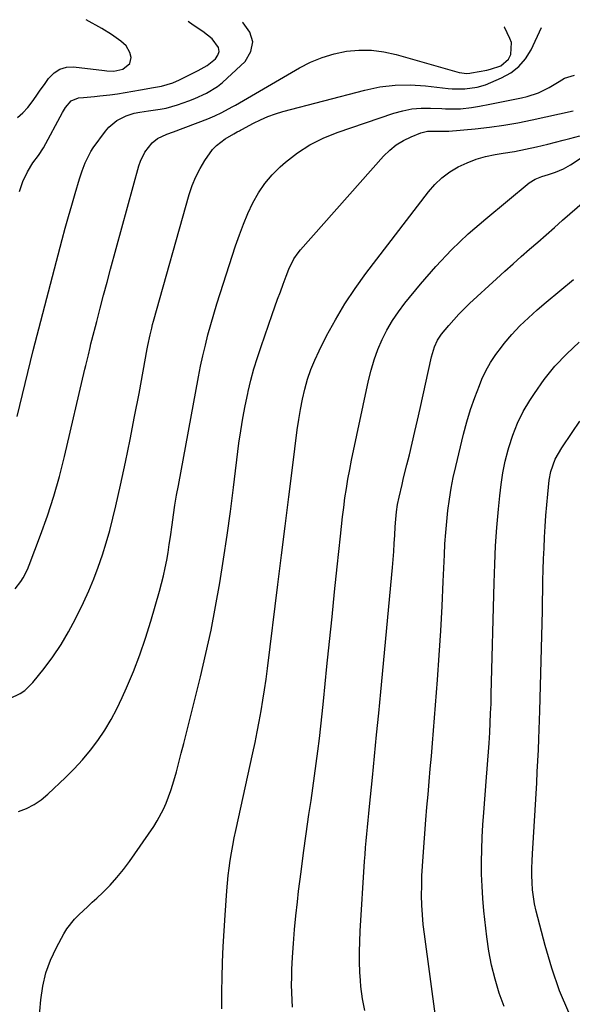
# Model space of a CAD drawing. Units: inches. Extents: x 1885670 to 1890291, y 464356 to 469682.
# Drawn here: x 1887985 to 1888187, y 469286 to 469646 of the extents above; entities that cross this region are included whole.
import ezdxf

# ---------------------------------------------------------------- set-up
doc = ezdxf.new("R2010")
doc.units = ezdxf.units.IN
doc.header["$MEASUREMENT"] = 0
doc.layers.add('7', color=7, linetype='Continuous')
doc.layers.add('8', color=7, linetype='Continuous')

msp = doc.modelspace()

# ---------------------------------------------------------------- linework, layer by layer
at = {"layer": '7', "color": 18}
for points in [[(1887983.7, 469437.75, 1956), (1887985.75, 469440.42, 1956), (1887986.64, 469441.85, 1956), (1887988.18, 469444.84, 1956), (1887988.82, 469446.4, 1956), (1887992.94, 469457.35, 1956), (1887995.45, 469464.46, 1956), (1887997.78, 469471.62, 1956), (1887999.83, 469478.86, 1956), (1888001.7, 469486.16, 1956), (1888009.2, 469517.99, 1956), (1888009.51, 469519.31, 1956), (1888010.43, 469523.29, 1956), (1888011.05, 469525.93, 1956), (1888011.38, 469527.25, 1956), (1888011.71, 469528.57, 1956), (1888013.49, 469535.46, 1956), (1888014.73, 469540.23, 1956), (1888015.98, 469544.98, 1956), (1888017.25, 469549.74, 1956), (1888018.54, 469554.48, 1956), (1888028.84, 469592.21, 1956), (1888029.44, 469593.97, 1956), (1888031.09, 469597.27, 1956), (1888033.74, 469600.7, 1956), (1888035.69, 469602.21, 1956), (1888039.14, 469603.78, 1956), (1888041.51, 469604.71, 1956), (1888054.02, 469609.44, 1956), (1888056.63, 469610.52, 1956), (1888059.17, 469611.74, 1956), (1888062.89, 469613.75, 1956), (1888064.11, 469614.45, 1956), (1888087.49, 469627.99, 1956), (1888091.59, 469630.07, 1956), (1888095.81, 469631.83, 1956), (1888100.19, 469633.11, 1956), (1888104.69, 469634.08, 1956), (1888109.26, 469634.49, 1956), (1888113.81, 469634.5, 1956), (1888118.31, 469633.93, 1956), (1888122.79, 469632.96, 1956), (1888145.89, 469626.35, 1956), (1888148.68, 469626.01, 1956), (1888149.8, 469626.1, 1956), (1888150.36, 469626.18, 1956), (1888155.95, 469627.25, 1956), (1888157.26, 469627.54, 1956), (1888161.08, 469628.8, 1956), (1888163.91, 469631.23, 1956), (1888164.7, 469632.87, 1956), (1888164.91, 469637.34, 1956), (1888164.4, 469638.8, 1956), (1888162.38, 469642.89, 1956), (1888162.25, 469643.06, 1956)], [(1887984.41, 469500.77, 1954), (1887985.38, 469504.78, 1954), (1887986.34, 469508.8, 1954), (1887987.31, 469512.81, 1954), (1887988.29, 469516.82, 1954), (1887989.31, 469520.82, 1954), (1887990.33, 469524.81, 1954), (1888000.89, 469565.3, 1954), (1888002.01, 469569.53, 1954), (1888003.17, 469573.74, 1954), (1888004.36, 469577.94, 1954), (1888005.59, 469582.14, 1954), (1888007.2, 469587.53, 1954), (1888008.15, 469590.49, 1954), (1888009.24, 469593.41, 1954), (1888011.36, 469597.54, 1954), (1888012.22, 469598.83, 1954), (1888016.63, 469604.91, 1954), (1888017.89, 469606.39, 1954), (1888020.84, 469608.8, 1954), (1888024.18, 469610.5, 1954), (1888027.19, 469611.5, 1954), (1888029.28, 469611.86, 1954), (1888032.45, 469612.29, 1954), (1888036.71, 469612.9, 1954), (1888038.81, 469613.31, 1954), (1888042.93, 469614.48, 1954), (1888047.11, 469615.94, 1954), (1888049.29, 469616.81, 1954), (1888053.55, 469618.82, 1954), (1888057.55, 469621.26, 1954), (1888059.39, 469622.69, 1954), (1888061.16, 469624.23, 1954), (1888067.64, 469630.38, 1954), (1888069.73, 469634.02, 1954), (1888070.54, 469637.6, 1954), (1888069.39, 469641.09, 1954), (1888066.95, 469644.52, 1954), (1888066.76, 469644.67, 1954)], [(1887985.25, 469582.89, 1952), (1887985.83, 469584.74, 1952), (1887986.5, 469586.55, 1952), (1887988.18, 469590.03, 1952), (1887990.18, 469593.36, 1952), (1887992.24, 469596.02, 1952), (1887994.05, 469598.84, 1952), (1888000.98, 469611.71, 1952), (1888002.08, 469613.53, 1952), (1888004.1, 469615.94, 1952), (1888006.85, 469617.06, 1952), (1888008.68, 469617.21, 1952), (1888012.64, 469617.59, 1952), (1888014.62, 469617.8, 1952), (1888018.25, 469618.24, 1952), (1888021.05, 469618.61, 1952), (1888023.84, 469619.01, 1952), (1888026.63, 469619.47, 1952), (1888029.41, 469619.96, 1952), (1888034.2, 469620.85, 1952), (1888034.94, 469620.98, 1952), (1888037.14, 469621.38, 1952), (1888041.22, 469622.55, 1952), (1888043.74, 469623.66, 1952), (1888050.54, 469627.06, 1952), (1888053.77, 469628.95, 1952), (1888056.87, 469631.39, 1952), (1888057.74, 469632.71, 1952), (1888058.16, 469634.06, 1952), (1888057.92, 469635.45, 1952), (1888055.6, 469638.65, 1952), (1888052.29, 469641.27, 1952), (1888048.73, 469643.62, 1952), (1888046.85, 469645, 1952)], [(1887981.79, 469397.78, 1958), (1887985.54, 469399.54, 1958), (1887987.23, 469400.69, 1958), (1887990.17, 469403.58, 1958), (1887994.29, 469408.69, 1958), (1887997.51, 469412.99, 1958), (1888000.52, 469417.41, 1958), (1888003.22, 469422.03, 1958), (1888005.71, 469426.79, 1958), (1888008.62, 469432.86, 1958), (1888010.55, 469437.1, 1958), (1888012.37, 469441.39, 1958), (1888014.02, 469445.74, 1958), (1888015.55, 469450.15, 1958), (1888016.94, 469454.6, 1958), (1888018.23, 469459.08, 1958), (1888019.4, 469463.59, 1958), (1888020.48, 469468.13, 1958), (1888022.15, 469475.67, 1958), (1888023.96, 469484, 1958), (1888025.7, 469492.35, 1958), (1888027.34, 469500.72, 1958), (1888028.93, 469509.1, 1958), (1888031.91, 469525.4, 1958), (1888032.16, 469526.68, 1958), (1888032.96, 469530.49, 1958), (1888033.57, 469533.02, 1958), (1888033.9, 469534.28, 1958), (1888034.25, 469535.53, 1958), (1888047.29, 469581.74, 1958), (1888048.38, 469585.02, 1958), (1888049.67, 469588.21, 1958), (1888051.24, 469591.27, 1958), (1888053.01, 469594.24, 1958), (1888055.8, 469598.21, 1958), (1888057.17, 469599.7, 1958), (1888060.41, 469602.13, 1958), (1888063.58, 469603.98, 1958), (1888064.8, 469604.64, 1958), (1888065.61, 469605.06, 1958), (1888066.02, 469605.28, 1958), (1888066.43, 469605.5, 1958), (1888070.75, 469607.81, 1958), (1888073.35, 469609.09, 1958), (1888076, 469610.25, 1958), (1888078.73, 469611.21, 1958), (1888081.5, 469612.05, 1958), (1888111.44, 469619.95, 1958), (1888116.93, 469621.07, 1958), (1888122.45, 469621.77, 1958), (1888128.01, 469621.85, 1958), (1888133.6, 469621.52, 1958), (1888141.79, 469620.56, 1958), (1888143.31, 469620.42, 1958), (1888147.88, 469620.41, 1958), (1888152.45, 469620.96, 1958), (1888155.41, 469621.9, 1958), (1888161.35, 469624.35, 1958), (1888164.71, 469626.21, 1958), (1888167.69, 469628.48, 1958), (1888170.09, 469631.35, 1958), (1888172.1, 469634.62, 1958), (1888175.93, 469642.83, 1958)], [(1887991.95, 469275.26, 1962), (1887993.04, 469287.68, 1962), (1887993.79, 469292.66, 1962), (1887994.92, 469297.52, 1962), (1887996.64, 469302.21, 1962), (1887998.75, 469306.78, 1962), (1888001.43, 469311.78, 1962), (1888002.59, 469313.69, 1962), (1888005.32, 469317.19, 1962), (1888006.89, 469318.77, 1962), (1888010.21, 469321.82, 1962), (1888011.86, 469323.35, 1962), (1888013.51, 469324.89, 1962), (1888015.7, 469326.95, 1962), (1888018.34, 469329.59, 1962), (1888020.87, 469332.35, 1962), (1888023.22, 469335.25, 1962), (1888025.45, 469338.26, 1962), (1888034.28, 469350.98, 1962), (1888035.6, 469353.02, 1962), (1888037.9, 469357.29, 1962), (1888038.88, 469359.52, 1962), (1888040.56, 469364.09, 1962), (1888041.3, 469366.41, 1962), (1888042.56, 469370.94, 1962), (1888043.48, 469374.39, 1962), (1888044.38, 469377.84, 1962), (1888045.27, 469381.3, 1962), (1888046.14, 469384.76, 1962), (1888051.36, 469405.63, 1962), (1888053.38, 469414.17, 1962), (1888055.26, 469422.73, 1962), (1888056.92, 469431.35, 1962), (1888058.43, 469439.99, 1962), (1888059.79, 469448.66, 1962), (1888061.09, 469457.34, 1962), (1888062.28, 469466.04, 1962), (1888063.41, 469474.74, 1962), (1888065.43, 469490.95, 1962), (1888066.07, 469495.54, 1962), (1888066.8, 469500.11, 1962), (1888067.67, 469504.65, 1962), (1888068.62, 469509.18, 1962), (1888068.79, 469509.91, 1962), (1888069.8, 469514.04, 1962), (1888070.91, 469518.15, 1962), (1888072.16, 469522.22, 1962), (1888073.5, 469526.27, 1962), (1888077.6, 469537.98, 1962), (1888078.57, 469540.76, 1962), (1888079.56, 469543.53, 1962), (1888080.55, 469546.3, 1962), (1888081.55, 469549.07, 1962), (1888082.61, 469552.01, 1962), (1888083.63, 469554.56, 1962), (1888085.49, 469558.24, 1962), (1888087.03, 469560.49, 1962), (1888087.91, 469561.55, 1962), (1888118.24, 469595.75, 1962), (1888120.47, 469597.94, 1962), (1888122.87, 469599.89, 1962), (1888125.51, 469601.49, 1962), (1888128.32, 469602.85, 1962), (1888131.86, 469604.27, 1962), (1888134.24, 469604.94, 1962), (1888139.22, 469604.98, 1962), (1888142.05, 469604.93, 1962), (1888151.64, 469605.81, 1962), (1888156.89, 469606.39, 1962), (1888162.12, 469607.1, 1962), (1888167.32, 469608.01, 1962), (1888172.5, 469609.04, 1962), (1888187.44, 469612.32, 1962)], [(1888059.22, 469284.37, 1964), (1888059.16, 469287.64, 1964), (1888059.18, 469290.92, 1964), (1888059.3, 469295.78, 1964), (1888059.47, 469301.49, 1964), (1888059.7, 469307.2, 1964), (1888060.01, 469312.9, 1964), (1888060.36, 469318.6, 1964), (1888060.97, 469327.5, 1964), (1888061.2, 469330.28, 1964), (1888061.48, 469333.05, 1964), (1888061.83, 469335.82, 1964), (1888062.24, 469338.58, 1964), (1888062.7, 469341.33, 1964), (1888063.19, 469344.07, 1964), (1888063.73, 469346.81, 1964), (1888064.3, 469349.54, 1964), (1888070.48, 469377.9, 1964), (1888071.29, 469381.72, 1964), (1888072.06, 469385.55, 1964), (1888072.8, 469389.38, 1964), (1888073.5, 469393.23, 1964), (1888074.15, 469397.08, 1964), (1888074.76, 469400.93, 1964), (1888075.31, 469404.8, 1964), (1888075.83, 469408.67, 1964), (1888079.67, 469439.37, 1964), (1888081, 469450.03, 1964), (1888082.34, 469460.7, 1964), (1888083.67, 469471.36, 1964), (1888085.01, 469482.03, 1964), (1888086.73, 469495.87, 1964), (1888087.27, 469499.61, 1964), (1888087.88, 469503.32, 1964), (1888088.63, 469507.02, 1964), (1888089.45, 469510.69, 1964), (1888090.47, 469514.31, 1964), (1888091.65, 469517.87, 1964), (1888093.08, 469521.34, 1964), (1888094.67, 469524.75, 1964), (1888097.4, 469530.12, 1964), (1888100.64, 469536.06, 1964), (1888104.09, 469541.88, 1964), (1888107.85, 469547.49, 1964), (1888111.82, 469552.98, 1964), (1888134.62, 469582.74, 1964), (1888136.98, 469585.44, 1964), (1888139.54, 469587.9, 1964), (1888142.39, 469590.01, 1964), (1888145.45, 469591.88, 1964), (1888148.71, 469593.4, 1964), (1888152.05, 469594.69, 1964), (1888155.5, 469595.64, 1964), (1888159.03, 469596.37, 1964), (1888161.94, 469596.83, 1964), (1888166.03, 469597.53, 1964), (1888170.1, 469598.3, 1964), (1888174.15, 469599.2, 1964), (1888178.19, 469600.17, 1964), (1888183.78, 469601.6, 1964), (1888186.22, 469602.25, 1964), (1888189.87, 469603.22, 1964)], [(1888084.97, 469285.07, 1966), (1888084.82, 469287.61, 1966), (1888084.7, 469290.4, 1966), (1888084.64, 469293.18, 1966), (1888084.68, 469295.96, 1966), (1888084.78, 469298.74, 1966), (1888085.02, 469303.28, 1966), (1888085.33, 469308.33, 1966), (1888085.72, 469313.37, 1966), (1888086.2, 469318.41, 1966), (1888086.75, 469323.44, 1966), (1888087.23, 469327.39, 1966), (1888088.1, 469334.39, 1966), (1888089.01, 469341.38, 1966), (1888089.97, 469348.37, 1966), (1888090.98, 469355.35, 1966), (1888091.74, 469360.45, 1966), (1888092.4, 469364.97, 1966), (1888093.03, 469369.5, 1966), (1888093.64, 469374.03, 1966), (1888094.23, 469378.56, 1966), (1888094.79, 469383.09, 1966), (1888095.33, 469387.63, 1966), (1888095.82, 469392.17, 1966), (1888096.3, 469396.71, 1966), (1888097.58, 469409.4, 1966), (1888098.5, 469418.51, 1966), (1888099.43, 469427.61, 1966), (1888100.36, 469436.72, 1966), (1888101.3, 469445.82, 1966), (1888102.46, 469457.07, 1966), (1888102.83, 469460.55, 1966), (1888103.23, 469464.03, 1966), (1888103.67, 469467.5, 1966), (1888104.13, 469470.97, 1966), (1888104.65, 469474.42, 1966), (1888105.22, 469477.87, 1966), (1888105.86, 469481.31, 1966), (1888106.55, 469484.74, 1966), (1888112.73, 469513.87, 1966), (1888113.68, 469517.7, 1966), (1888114.8, 469521.47, 1966), (1888116.16, 469525.16, 1966), (1888117.7, 469528.8, 1966), (1888119.48, 469532.31, 1966), (1888121.44, 469535.72, 1966), (1888123.65, 469538.97, 1966), (1888126.03, 469542.11, 1966), (1888131.74, 469549.1, 1966), (1888137.28, 469555.48, 1966), (1888143.06, 469561.62, 1966), (1888149.19, 469567.41, 1966), (1888155.56, 469572.96, 1966), (1888171.47, 469586.02, 1966), (1888173.61, 469587.42, 1966), (1888176.01, 469588.33, 1966), (1888178.51, 469589.05, 1966), (1888180.97, 469589.91, 1966), (1888183.96, 469591.2, 1966), (1888186.51, 469592.64, 1966), (1888191.17, 469595.61, 1966)], [(1888111.41, 469283.75, 1968), (1888110.5, 469288.12, 1968), (1888109.93, 469292.54, 1968), (1888109.77, 469294.77, 1968), (1888109.61, 469297.8, 1968), (1888109.48, 469301.55, 1968), (1888109.44, 469305.29, 1968), (1888109.53, 469309.04, 1968), (1888109.7, 469312.79, 1968), (1888111.33, 469338.31, 1968), (1888111.5, 469340.81, 1968), (1888111.68, 469343.31, 1968), (1888111.9, 469345.81, 1968), (1888112.13, 469348.3, 1968), (1888112.37, 469350.79, 1968), (1888112.61, 469353.29, 1968), (1888112.86, 469355.78, 1968), (1888113.11, 469358.27, 1968), (1888114.17, 469368.9, 1968), (1888114.94, 469376.71, 1968), (1888115.7, 469384.52, 1968), (1888116.45, 469392.33, 1968), (1888117.19, 469400.14, 1968), (1888121.44, 469445.57, 1968), (1888121.69, 469448.51, 1968), (1888121.93, 469451.45, 1968), (1888122.12, 469454.39, 1968), (1888122.3, 469457.33, 1968), (1888122.47, 469460.49, 1968), (1888122.66, 469463.22, 1968), (1888122.94, 469465.94, 1968), (1888123.33, 469468.64, 1968), (1888123.89, 469471.32, 1968), (1888124.99, 469475.9, 1968), (1888125.57, 469478.31, 1968), (1888126.75, 469483.13, 1968), (1888127.65, 469486.75, 1968), (1888128.67, 469490.97, 1968), (1888129.68, 469495.2, 1968), (1888130.65, 469499.43, 1968), (1888131.61, 469503.67, 1968), (1888135.77, 469522.47, 1968), (1888136.9, 469526.19, 1968), (1888137.98, 469528.54, 1968), (1888139.35, 469530.73, 1968), (1888142.03, 469533.99, 1968), (1888143.85, 469536.07, 1968), (1888145.72, 469538.1, 1968), (1888147.67, 469540.06, 1968), (1888149.67, 469541.97, 1968), (1888159.54, 469551.03, 1968), (1888162.52, 469553.74, 1968), (1888165.51, 469556.44, 1968), (1888168.51, 469559.12, 1968), (1888171.53, 469561.78, 1968), (1888174.56, 469564.44, 1968), (1888177.58, 469567.09, 1968), (1888180.61, 469569.75, 1968), (1888183.63, 469572.41, 1968), (1888191.57, 469579.37, 1968)], [(1888162.33, 469285.24, 1972), (1888160.47, 469290.17, 1972), (1888158.95, 469295.21, 1972), (1888157.65, 469300.31, 1972), (1888156.69, 469305.48, 1972), (1888155.95, 469310.69, 1972), (1888154.91, 469320.2, 1972), (1888154.5, 469324.67, 1972), (1888154.2, 469329.16, 1972), (1888154.06, 469333.65, 1972), (1888154.03, 469338.15, 1972), (1888154.12, 469342.65, 1972), (1888154.27, 469347.14, 1972), (1888154.5, 469351.64, 1972), (1888154.8, 469356.13, 1972), (1888155.78, 469368.96, 1972), (1888156.03, 469372.07, 1972), (1888156.29, 469375.17, 1972), (1888156.54, 469378.28, 1972), (1888156.65, 469379.84, 1972), (1888156.75, 469381.39, 1972), (1888156.99, 469385.31, 1972), (1888157.18, 469388.82, 1972), (1888157.35, 469392.33, 1972), (1888157.48, 469395.85, 1972), (1888157.58, 469399.37, 1972), (1888158.58, 469440.04, 1972), (1888158.82, 469446.75, 1972), (1888159.15, 469453.46, 1972), (1888159.62, 469460.17, 1972), (1888160.18, 469466.86, 1972), (1888160.64, 469471.7, 1972), (1888161.16, 469475.95, 1972), (1888161.82, 469480.18, 1972), (1888162.7, 469484.37, 1972), (1888163.72, 469488.53, 1972), (1888163.97, 469489.42, 1972), (1888165.43, 469493.92, 1972), (1888167.15, 469498.3, 1972), (1888169.27, 469502.5, 1972), (1888171.66, 469506.58, 1972), (1888173.32, 469509.14, 1972), (1888176.94, 469514.23, 1972), (1888180.84, 469519.07, 1972), (1888185.14, 469523.56, 1972), (1888189.72, 469527.81, 1972)], [(1888185.89, 469283.06, 1974), (1888182.5, 469291.04, 1974), (1888179.67, 469299.23, 1974), (1888177.21, 469307.56, 1974), (1888173.97, 469320.14, 1974), (1888173.4, 469322.7, 1974), (1888172.94, 469325.28, 1974), (1888172.65, 469327.89, 1974), (1888172.48, 469330.51, 1974), (1888172.42, 469333.14, 1974), (1888172.42, 469335.78, 1974), (1888172.49, 469338.41, 1974), (1888172.61, 469341.04, 1974), (1888174.16, 469366.94, 1974), (1888174.39, 469370.97, 1974), (1888174.6, 469374.99, 1974), (1888174.77, 469379.02, 1974), (1888174.93, 469383.05, 1974), (1888175.29, 469393.25, 1974), (1888175.59, 469402.38, 1974), (1888175.85, 469411.51, 1974), (1888176.07, 469420.64, 1974), (1888176.26, 469429.77, 1974), (1888176.46, 469440.82, 1974), (1888176.55, 469444.77, 1974), (1888176.67, 469448.73, 1974), (1888176.83, 469452.68, 1974), (1888177.02, 469456.63, 1974), (1888177.25, 469460.58, 1974), (1888177.52, 469464.52, 1974), (1888177.85, 469468.46, 1974), (1888178.21, 469472.4, 1974), (1888178.72, 469477.46, 1974), (1888179.27, 469480.62, 1974), (1888180.96, 469485.13, 1974), (1888183.35, 469489.32, 1974), (1888187.12, 469494.87, 1974), (1888189.93, 469498.98, 1974)]]:
    msp.add_polyline3d(points, dxfattribs=at)
at = {"layer": '8', "color": 18}
for points in [[(1887984.61, 469609.92, 1950), (1887986.54, 469611.62, 1950), (1887988.28, 469613.54, 1950), (1887989.88, 469615.58, 1950), (1887991.38, 469617.73, 1950), (1887992.89, 469619.87, 1950), (1887994.4, 469622.01, 1950), (1887995.92, 469624.15, 1950), (1887996.14, 469624.45, 1950), (1887997.97, 469626.27, 1950), (1888000.02, 469627.62, 1950), (1888002.39, 469628.24, 1950), (1888004.97, 469628.38, 1950), (1888016.33, 469627.08, 1950), (1888017.19, 469626.99, 1950), (1888019.77, 469626.85, 1950), (1888023.04, 469627.58, 1950), (1888025.55, 469629.58, 1950), (1888026.01, 469631.83, 1950), (1888025.63, 469633.65, 1950), (1888024.25, 469636.1, 1950), (1888022.32, 469637.82, 1950), (1888018.91, 469640.25, 1950), (1888015.34, 469642.43, 1950), (1888009.65, 469645.63, 1950)], [(1887984.9, 469356.44, 1960), (1887987.84, 469357.61, 1960), (1887990.63, 469359.01, 1960), (1887993.21, 469360.78, 1960), (1887995.65, 469362.79, 1960), (1888002.11, 469368.92, 1960), (1888005.29, 469372.1, 1960), (1888008.34, 469375.4, 1960), (1888011.19, 469378.87, 1960), (1888013.91, 469382.46, 1960), (1888016.41, 469386.2, 1960), (1888018.75, 469390.02, 1960), (1888020.85, 469393.99, 1960), (1888022.79, 469398.05, 1960), (1888024.38, 469401.65, 1960), (1888026.88, 469407.62, 1960), (1888029.21, 469413.65, 1960), (1888031.3, 469419.77, 1960), (1888033.22, 469425.94, 1960), (1888036.42, 469436.99, 1960), (1888037.18, 469439.78, 1960), (1888037.88, 469442.58, 1960), (1888038.49, 469445.4, 1960), (1888039.04, 469448.23, 1960), (1888039.53, 469451.08, 1960), (1888039.99, 469453.94, 1960), (1888040.42, 469456.8, 1960), (1888041.02, 469461.16, 1960), (1888041.53, 469464.77, 1960), (1888042.07, 469468.38, 1960), (1888042.67, 469471.98, 1960), (1888043.31, 469475.57, 1960), (1888050.67, 469515.19, 1960), (1888051.44, 469519.06, 1960), (1888052.25, 469522.91, 1960), (1888053.16, 469526.74, 1960), (1888054.12, 469530.56, 1960), (1888055.15, 469534.37, 1960), (1888056.23, 469538.15, 1960), (1888057.37, 469541.92, 1960), (1888058.56, 469545.68, 1960), (1888064.19, 469563.04, 1960), (1888065.58, 469567.03, 1960), (1888067.07, 469570.98, 1960), (1888068.72, 469574.87, 1960), (1888070.47, 469578.71, 1960), (1888072.51, 469582.37, 1960), (1888074.82, 469585.82, 1960), (1888077.53, 469588.97, 1960), (1888080.5, 469591.91, 1960), (1888082.45, 469593.62, 1960), (1888086.78, 469596.97, 1960), (1888091.31, 469599.95, 1960), (1888096.17, 469602.38, 1960), (1888101.24, 469604.44, 1960), (1888122.04, 469611.48, 1960), (1888125.3, 469612.38, 1960), (1888128.61, 469613.04, 1960), (1888131.96, 469613.33, 1960), (1888135.36, 469613.36, 1960), (1888139.46, 469613.18, 1960), (1888140.83, 469613.12, 1960), (1888143.56, 469613.07, 1960), (1888146.29, 469613.11, 1960), (1888150.36, 469613.57, 1960), (1888153.26, 469614.1, 1960), (1888156.99, 469614.8, 1960), (1888158.85, 469615.16, 1960), (1888168.65, 469617.05, 1960), (1888170.74, 469617.54, 1960), (1888174.81, 469618.92, 1960), (1888178.69, 469620.81, 1960), (1888182.4, 469623.02, 1960), (1888184.35, 469624.33, 1960), (1888187.97, 469625.37, 1960)], [(1888137.35, 469280.73, 1970), (1888133.14, 469311.67, 1970), (1888132.73, 469315.2, 1970), (1888132.41, 469318.75, 1970), (1888132.23, 469322.3, 1970), (1888132.14, 469325.86, 1970), (1888132.16, 469329.42, 1970), (1888132.25, 469332.98, 1970), (1888132.42, 469336.54, 1970), (1888132.66, 469340.09, 1970), (1888133.7, 469353.39, 1970), (1888134.08, 469358.06, 1970), (1888134.47, 469362.73, 1970), (1888134.87, 469367.4, 1970), (1888135.29, 469372.06, 1970), (1888135.71, 469376.73, 1970), (1888136.11, 469381.4, 1970), (1888136.5, 469386.07, 1970), (1888136.87, 469390.74, 1970), (1888137.95, 469404.59, 1970), (1888138.59, 469413.54, 1970), (1888139.17, 469422.5, 1970), (1888139.64, 469431.45, 1970), (1888140.05, 469440.42, 1970), (1888140.44, 469450.2, 1970), (1888140.65, 469454.27, 1970), (1888140.92, 469458.34, 1970), (1888141.29, 469462.4, 1970), (1888141.72, 469466.45, 1970), (1888142.26, 469470.48, 1970), (1888142.91, 469474.5, 1970), (1888143.7, 469478.5, 1970), (1888144.58, 469482.47, 1970), (1888147.43, 469494.27, 1970), (1888148.63, 469498.8, 1970), (1888149.98, 469503.28, 1970), (1888151.54, 469507.69, 1970), (1888153.23, 469512.06, 1970), (1888154.17, 469514.31, 1970), (1888155.64, 469517.44, 1970), (1888157.28, 469520.46, 1970), (1888159.18, 469523.33, 1970), (1888161.25, 469526.1, 1970), (1888162.32, 469527.39, 1970), (1888165.14, 469530.64, 1970), (1888168.06, 469533.78, 1970), (1888171.15, 469536.77, 1970), (1888174.35, 469539.65, 1970), (1888177.66, 469542.47, 1970), (1888182.61, 469546.65, 1970), (1888187.59, 469550.8, 1970)]]:
    msp.add_polyline3d(points, dxfattribs=at)

doc.saveas('drawing.dxf')
